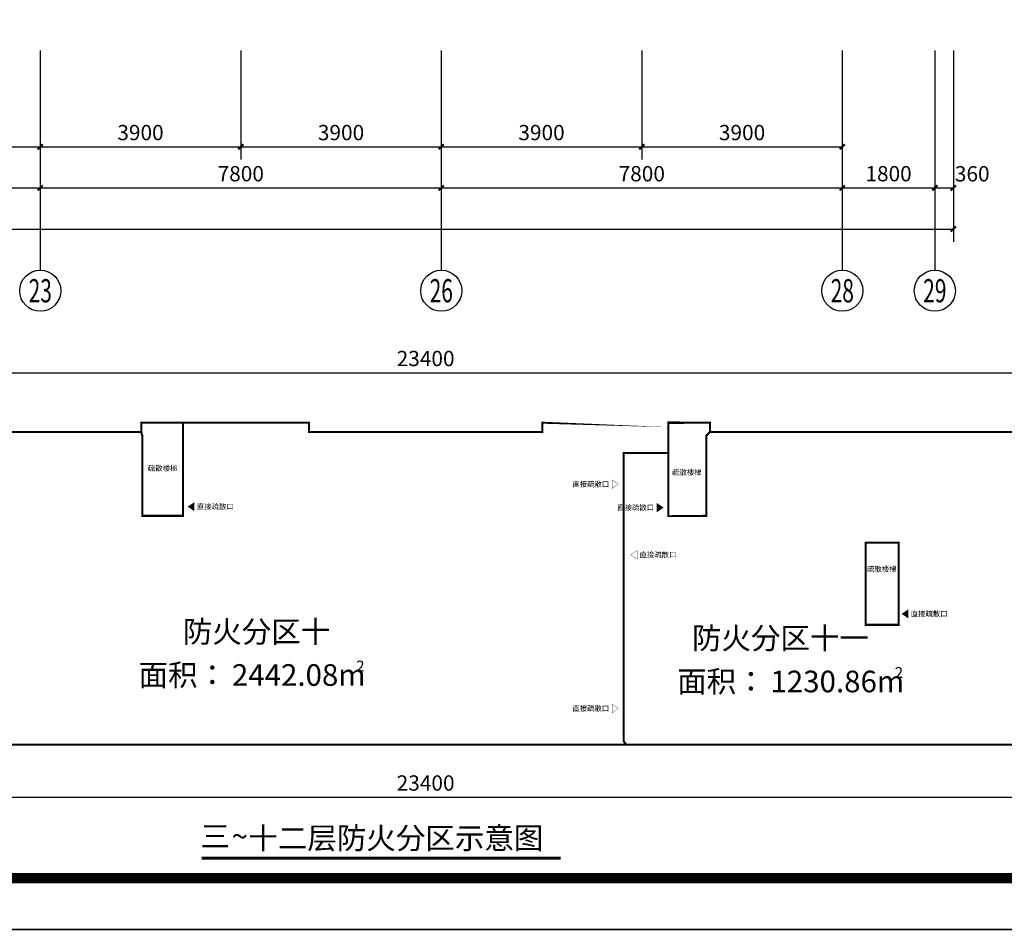
# Model space of a CAD drawing. Extents: x 23973 to 5540698, y -1610433 to 45051.
# Drawn here: x 2188482 to 2207633, y -559675 to -541961 of the extents above; entities that cross this region are included whole.
import ezdxf
from ezdxf.enums import TextEntityAlignment as Align

# ---------------------------------------------------------------- set-up
doc = ezdxf.new("R2010")
doc.units = 0
doc.header["$LTSCALE"] = 1000
doc.header["$MEASUREMENT"] = 0
for name, color, linetype in [('AXIS', 3, 'Continuous'), ('AXIS_TEXT', 7, 'Continuous'), ('DIM_SYMB', 3, 'Continuous'), ('PUB_TEXT', 7, 'Continuous'), ('SPACE', 7, 'Continuous'), ('TK', 7, 'Continuous'), ('可见', 252, 'Continuous'), ('图签', 7, 'Continuous')]:
    doc.layers.add(name, color=color, linetype=linetype)
doc.styles.add('_TCH_AXIS', font='COMPLEX', dxfattribs={"bigfont": 'GBCBIG'})
doc.styles.add('_TCH_DIM_T3', font='txt', dxfattribs={"width": 0.7058823529411765})
doc.styles.add('宋体', font='txt')
doc.styles.add('黑体', font='txt', dxfattribs={"height": 1000})
doc.dimstyles.new('_TCH_ARCH&&100', dxfattribs={"dimtxt": 297.5, "dimasz": 100, "dimexe": 250, "dimexo": 300, "dimgap": 126.25, "dimtad": 1, "dimdec": 0, "dimzin": 0, "dimdsep": 46, "dimtxsty": '_TCH_DIM_T3', "dimblk": 'ARCHTICK', "dimcen": 0.09, "dimclrt": 7, "dimazin": 2, "dimtfac": 1, "dimtdec": 0, "dimtix": 1, "dimtmove": 2, "dimatfit": 3, "dimfxl": 0, "dimtolj": 1, "dimtzin": 0, "dimarcsym": 0})

# ---------------------------------------------------------------- blocks, each defined once
blk = doc.blocks.new('3_施工图图框-a1-3／4-lz')
at = {"layer": 'TK'}
for points, const_width in [([(1472, -2.584004746200915e-14), (0, 0), (0, 593.9999999999994), (1472, 593.9999999999994)], 0.3), ([(25, 10), (25, 583.9999999999994), (1462, 583.9999999999994), (1462, 9.999999999999973)], 2)]:
    blk.add_lwpolyline(points, close=True, dxfattribs=dict(at, const_width=const_width))
at = {"layer": 'TK', "style": '宋体'}
for tag, p in [('版本编号', (1443, 209.9647497557856)), ('设计阶段', (1443, 199.9647497557862)), ('建设单位', (1443, 102.4999999999999)), ('建设单位1', (1443, 98.68462589121418)), ('建设单位2', (1442.849458997469, 95.47704811296444)), ('项目名称', (1443, 87.49999999999994)), ('项目名称1', (1443, 83.7092846281794)), ('项目名称2', (1443, 80.55182388792585)), ('子项名称', (1443, 72.49999999999991)), ('子项名称1', (1443, 68.85457928188575)), ('子项名称2', (1443, 65.70219257906851)), ('图名', (1443, 60.53540084816942)), ('图名1', (1443, 56.74468547634891)), ('图名2', (1443, 53.50223063874117)), ('图名3', (1443, 50.17069113944834)), ('档案编号', (1443, 33.97625087657066)), ('图纸编号', (1443, 23.97625087657067)), ('日期', (1443, 13.97625087657067))]:
    blk.add_attdef(tag, text='', height=2.5, dxfattribs=at).set_placement(p, align=Align.CENTER)
for tag, height, width, p in [('制图', 2, 0.9, (1428.768861364226, 189.4534758429138)), ('设计', 2, 0.9, (1428.768861364226, 179.5253782204788)), ('专业负责', 2, 0.9, (1428.768861364226, 170.0979483333658)), ('校对', 2, 0.9, (1428.999999999997, 153.9300146639337)), ('审核', 2, 0.9, (1428.999999999997, 143.597118881902)), ('审定', 2, 0.9, (1428.999999999997, 133.6755352092021)), ('设计总负责人', 2, 0.9, (1429.052758398316, 122.0564919620842)), ('工程编号', 2.5, 0.8, (1443, 43.97625087657065))]:
    blk.add_attdef(tag, text='', height=height, dxfattribs=dict(at, width=width)).set_placement(p, align=Align.CENTER)
at = {"layer": 'TK', "style": '宋体', "width": 0.9, "flags": 3}
for tag, p in [('N制图_T6_H8.5', (1447.999999999998, 190.8470398795384)), ('N设计_T6_H8.5', (1447.999999999998, 181.1215839088422)), ('N专业负责_T6_H8.5', (1447.999999999998, 170.867567764259)), ('N校对_T6_H8.5', (1447.999999999998, 154.9999999999995)), ('N审核_T6_H8.5', (1447.999999999998, 144.9999999999995)), ('N审定_T6_H8.5', (1448, 134.9999999999994)), ('N设计总负责人_T6_H8.5', (1447.999999999998, 122.8270849265008))]:
    blk.add_attdef(tag, text='', height=2, dxfattribs=at).set_placement(p, align=Align.MIDDLE)
at = {"layer": 'TK', "style": '宋体', "flags": 3}
blk.add_attdef('LZFRAME', text='', height=2.5, dxfattribs=at).set_placement((1457.687642322087, 4.91939931928232), align=Align.MIDDLE)
at = {"layer": '图签', "style": '宋体', "flags": 3}
blk.add_attdef('LZBARCODE_T1', text='', height=2.5, dxfattribs=at).set_placement((1462, 0.6999999999999602), align=Align.BOTTOM_RIGHT)
blk = doc.blocks.new('_ArchTick')
at = {"color": 0, "linetype": 'ByBlock', "const_width": 0.4}
blk.add_lwpolyline([(-0.5, -0.5), (0.5, 0.5)], dxfattribs=at)
blk = doc.blocks.new('*D1167')
at = {"layer": 'AXIS', "color": 0, "lineweight": -2, "transparency": 16777216}
for p, q in [((2184677.137467818, -549123.5984619472), (2184677.137467818, -548578.5830621511)), ((2208077.137467818, -549123.5984619472), (2208077.137467818, -548578.5830621511)), ((2184677.137467818, -548828.5830621511), (2208077.137467818, -548828.5830621511))]:
    blk.add_line(p, q, dxfattribs=at)
at = {"layer": 'Defpoints', "color": 0, "transparency": 16777216}
for p in [(2208077.137467818, -548828.5830621511), (2184677.137467818, -549423.5984619472), (2208077.137467818, -549423.5984619472)]:
    blk.add_point(p, dxfattribs=at)
at = {"layer": 'AXIS', "color": 0, "lineweight": -2, "transparency": 16777216, "xscale": 100, "yscale": 100, "zscale": 100, "rotation": 180}
blk.add_blockref('_ArchTick', (2184677.137467818, -548828.5830621511), dxfattribs=at)
at = {"layer": 'AXIS', "color": 0, "lineweight": -2, "transparency": 16777216, "xscale": 100, "yscale": 100, "zscale": 100}
blk.add_blockref('_ArchTick', (2208077.137467818, -548828.5830621511), dxfattribs=at)
at = {"layer": 'AXIS', "color": 7, "transparency": 16777216, "insert": (2196377.137467818, -548551.9117138365), "char_height": 297.5, "attachment_point": 5, "style": '_TCH_DIM_T3'}
blk.add_mtext('\\A1;23400', dxfattribs=at)
blk = doc.blocks.new('*D1172')
at = {"layer": 'AXIS', "color": 0, "lineweight": -2, "transparency": 16777216}
for p, q in [((2184677.137467818, -556791.2875018234), (2184677.137467818, -557336.3029016193)), ((2208077.137467818, -556791.2875018234), (2208077.137467818, -557336.3029016193)), ((2184677.137467818, -557086.3029016193), (2208077.137467818, -557086.3029016193))]:
    blk.add_line(p, q, dxfattribs=at)
at = {"layer": 'Defpoints', "color": 0, "transparency": 16777216}
for p in [(2184677.137467818, -556491.2875018234), (2208077.137467818, -556491.2875018234), (2208077.137467818, -557086.3029016193)]:
    blk.add_point(p, dxfattribs=at)
at = {"layer": 'AXIS', "color": 0, "lineweight": -2, "transparency": 16777216, "xscale": 100, "yscale": 100, "zscale": 100, "rotation": 180}
blk.add_blockref('_ArchTick', (2184677.137467818, -557086.3029016193), dxfattribs=at)
at = {"layer": 'AXIS', "color": 0, "lineweight": -2, "transparency": 16777216, "xscale": 100, "yscale": 100, "zscale": 100}
blk.add_blockref('_ArchTick', (2208077.137467818, -557086.3029016193), dxfattribs=at)
at = {"layer": 'AXIS', "color": 7, "transparency": 16777216, "insert": (2196377.137467818, -556809.6315533047), "char_height": 297.5, "attachment_point": 5, "style": '_TCH_DIM_T3'}
blk.add_mtext('\\A1;23400', dxfattribs=at)
blk = doc.blocks.new('*D1584')
at = {"layer": 'AXIS', "color": 0, "lineweight": -2, "transparency": 16777216}
for p, q in [((2184981.801835992, -542558.3250279368), (2184981.801835992, -544683.4020269169)), ((2188881.801835992, -542558.3250279368), (2188881.801835992, -544683.4020269169)), ((2184981.801835992, -544433.4020269169), (2188881.801835992, -544433.4020269169))]:
    blk.add_line(p, q, dxfattribs=at)
at = {"layer": 'Defpoints', "color": 0, "transparency": 16777216}
for p in [(2184981.801835992, -542258.3250279368), (2188881.801835992, -542258.3250279368), (2188881.801835992, -544433.4020269169)]:
    blk.add_point(p, dxfattribs=at)
at = {"layer": 'AXIS', "color": 0, "lineweight": -2, "transparency": 16777216, "xscale": 100, "yscale": 100, "zscale": 100, "rotation": 180}
blk.add_blockref('_ArchTick', (2184981.801835992, -544433.4020269169), dxfattribs=at)
at = {"layer": 'AXIS', "color": 0, "lineweight": -2, "transparency": 16777216, "xscale": 100, "yscale": 100, "zscale": 100}
blk.add_blockref('_ArchTick', (2188881.801835992, -544433.4020269169), dxfattribs=at)
at = {"layer": 'AXIS', "color": 7, "transparency": 16777216, "insert": (2186931.801835992, -544156.7306786022), "char_height": 297.5, "attachment_point": 5, "style": '_TCH_DIM_T3'}
blk.add_mtext('\\A1;3900', dxfattribs=at)
blk = doc.blocks.new('*D1585')
at = {"layer": 'AXIS', "color": 0, "lineweight": -2, "transparency": 16777216}
for p, q in [((2188881.801835992, -542558.3250279368), (2188881.801835992, -544683.4020269169)), ((2192781.801835992, -542558.3250279368), (2192781.801835992, -544683.4020269169)), ((2188881.801835992, -544433.4020269169), (2192781.801835992, -544433.4020269169))]:
    blk.add_line(p, q, dxfattribs=at)
at = {"layer": 'Defpoints', "color": 0, "transparency": 16777216}
for p in [(2188881.801835992, -542258.3250279368), (2192781.801835992, -542258.3250279368), (2192781.801835992, -544433.4020269169)]:
    blk.add_point(p, dxfattribs=at)
at = {"layer": 'AXIS', "color": 0, "lineweight": -2, "transparency": 16777216, "xscale": 100, "yscale": 100, "zscale": 100, "rotation": 180}
blk.add_blockref('_ArchTick', (2188881.801835992, -544433.4020269169), dxfattribs=at)
at = {"layer": 'AXIS', "color": 0, "lineweight": -2, "transparency": 16777216, "xscale": 100, "yscale": 100, "zscale": 100}
blk.add_blockref('_ArchTick', (2192781.801835992, -544433.4020269169), dxfattribs=at)
at = {"layer": 'AXIS', "color": 7, "transparency": 16777216, "insert": (2190831.801835992, -544156.7306786022), "char_height": 297.5, "attachment_point": 5, "style": '_TCH_DIM_T3'}
blk.add_mtext('\\A1;3900', dxfattribs=at)
blk = doc.blocks.new('*D1586')
at = {"layer": 'AXIS', "color": 0, "lineweight": -2, "transparency": 16777216}
for p, q in [((2192781.801835992, -542558.3250279368), (2192781.801835992, -544683.4020269169)), ((2196681.801835992, -542558.3250279368), (2196681.801835992, -544683.4020269169)), ((2192781.801835992, -544433.4020269169), (2196681.801835992, -544433.4020269169))]:
    blk.add_line(p, q, dxfattribs=at)
at = {"layer": 'Defpoints', "color": 0, "transparency": 16777216}
for p in [(2192781.801835992, -542258.3250279368), (2196681.801835992, -542258.3250279368), (2196681.801835992, -544433.4020269169)]:
    blk.add_point(p, dxfattribs=at)
at = {"layer": 'AXIS', "color": 0, "lineweight": -2, "transparency": 16777216, "xscale": 100, "yscale": 100, "zscale": 100, "rotation": 180}
blk.add_blockref('_ArchTick', (2192781.801835992, -544433.4020269169), dxfattribs=at)
at = {"layer": 'AXIS', "color": 0, "lineweight": -2, "transparency": 16777216, "xscale": 100, "yscale": 100, "zscale": 100}
blk.add_blockref('_ArchTick', (2196681.801835992, -544433.4020269169), dxfattribs=at)
at = {"layer": 'AXIS', "color": 7, "transparency": 16777216, "insert": (2194731.801835992, -544156.7306786022), "char_height": 297.5, "attachment_point": 5, "style": '_TCH_DIM_T3'}
blk.add_mtext('\\A1;3900', dxfattribs=at)
blk = doc.blocks.new('*D1587')
at = {"layer": 'AXIS', "color": 0, "lineweight": -2, "transparency": 16777216}
for p, q in [((2196681.801835992, -542558.3250279368), (2196681.801835992, -544683.4020269169)), ((2200581.801835992, -542558.3250279368), (2200581.801835992, -544683.4020269169)), ((2196681.801835992, -544433.4020269169), (2200581.801835992, -544433.4020269169))]:
    blk.add_line(p, q, dxfattribs=at)
at = {"layer": 'Defpoints', "color": 0, "transparency": 16777216}
for p in [(2196681.801835992, -542258.3250279368), (2200581.801835992, -542258.3250279368), (2200581.801835992, -544433.4020269169)]:
    blk.add_point(p, dxfattribs=at)
at = {"layer": 'AXIS', "color": 0, "lineweight": -2, "transparency": 16777216, "xscale": 100, "yscale": 100, "zscale": 100, "rotation": 180}
blk.add_blockref('_ArchTick', (2196681.801835992, -544433.4020269169), dxfattribs=at)
at = {"layer": 'AXIS', "color": 0, "lineweight": -2, "transparency": 16777216, "xscale": 100, "yscale": 100, "zscale": 100}
blk.add_blockref('_ArchTick', (2200581.801835992, -544433.4020269169), dxfattribs=at)
at = {"layer": 'AXIS', "color": 7, "transparency": 16777216, "insert": (2198631.801835992, -544156.7306786022), "char_height": 297.5, "attachment_point": 5, "style": '_TCH_DIM_T3'}
blk.add_mtext('\\A1;3900', dxfattribs=at)
blk = doc.blocks.new('*D1588')
at = {"layer": 'AXIS', "color": 0, "lineweight": -2, "transparency": 16777216}
for p, q in [((2200581.801835992, -542558.3250279368), (2200581.801835992, -544683.4020269169)), ((2204481.801835992, -542558.3250279368), (2204481.801835992, -544683.4020269169)), ((2200581.801835992, -544433.4020269169), (2204481.801835992, -544433.4020269169))]:
    blk.add_line(p, q, dxfattribs=at)
at = {"layer": 'Defpoints', "color": 0, "transparency": 16777216}
for p in [(2200581.801835992, -542258.3250279368), (2204481.801835992, -542258.3250279368), (2204481.801835992, -544433.4020269169)]:
    blk.add_point(p, dxfattribs=at)
at = {"layer": 'AXIS', "color": 0, "lineweight": -2, "transparency": 16777216, "xscale": 100, "yscale": 100, "zscale": 100, "rotation": 180}
blk.add_blockref('_ArchTick', (2200581.801835992, -544433.4020269169), dxfattribs=at)
at = {"layer": 'AXIS', "color": 0, "lineweight": -2, "transparency": 16777216, "xscale": 100, "yscale": 100, "zscale": 100}
blk.add_blockref('_ArchTick', (2204481.801835992, -544433.4020269169), dxfattribs=at)
at = {"layer": 'AXIS', "color": 7, "transparency": 16777216, "insert": (2202531.801835992, -544156.7306786022), "char_height": 297.5, "attachment_point": 5, "style": '_TCH_DIM_T3'}
blk.add_mtext('\\A1;3900', dxfattribs=at)
blk = doc.blocks.new('*D1603')
at = {"layer": 'AXIS', "color": 0, "lineweight": -2, "transparency": 16777216}
for p, q in [((2181081.801835993, -542558.3250279368), (2181081.801835993, -545483.4020269169)), ((2188881.801835992, -542558.3250279368), (2188881.801835992, -545483.4020269169)), ((2181081.801835993, -545233.4020269169), (2188881.801835992, -545233.4020269169))]:
    blk.add_line(p, q, dxfattribs=at)
at = {"layer": 'Defpoints', "color": 0, "transparency": 16777216}
for p in [(2181081.801835993, -542258.3250279368), (2188881.801835992, -542258.3250279368), (2188881.801835992, -545233.4020269169)]:
    blk.add_point(p, dxfattribs=at)
at = {"layer": 'AXIS', "color": 0, "lineweight": -2, "transparency": 16777216, "xscale": 100, "yscale": 100, "zscale": 100, "rotation": 180}
blk.add_blockref('_ArchTick', (2181081.801835993, -545233.4020269169), dxfattribs=at)
at = {"layer": 'AXIS', "color": 0, "lineweight": -2, "transparency": 16777216, "xscale": 100, "yscale": 100, "zscale": 100}
blk.add_blockref('_ArchTick', (2188881.801835992, -545233.4020269169), dxfattribs=at)
at = {"layer": 'AXIS', "color": 7, "transparency": 16777216, "insert": (2184981.801835993, -544956.7306786022), "char_height": 297.5, "attachment_point": 5, "style": '_TCH_DIM_T3'}
blk.add_mtext('\\A1;7800', dxfattribs=at)
blk = doc.blocks.new('*D1604')
at = {"layer": 'AXIS', "color": 0, "lineweight": -2, "transparency": 16777216}
for p, q in [((2188881.801835992, -542558.3250279368), (2188881.801835992, -545483.4020269169)), ((2196681.801835992, -542558.3250279368), (2196681.801835992, -545483.4020269169)), ((2188881.801835992, -545233.4020269169), (2196681.801835992, -545233.4020269169))]:
    blk.add_line(p, q, dxfattribs=at)
at = {"layer": 'Defpoints', "color": 0, "transparency": 16777216}
for p in [(2188881.801835992, -542258.3250279368), (2196681.801835992, -542258.3250279368), (2196681.801835992, -545233.4020269169)]:
    blk.add_point(p, dxfattribs=at)
at = {"layer": 'AXIS', "color": 0, "lineweight": -2, "transparency": 16777216, "xscale": 100, "yscale": 100, "zscale": 100, "rotation": 180}
blk.add_blockref('_ArchTick', (2188881.801835992, -545233.4020269169), dxfattribs=at)
at = {"layer": 'AXIS', "color": 0, "lineweight": -2, "transparency": 16777216, "xscale": 100, "yscale": 100, "zscale": 100}
blk.add_blockref('_ArchTick', (2196681.801835992, -545233.4020269169), dxfattribs=at)
at = {"layer": 'AXIS', "color": 7, "transparency": 16777216, "insert": (2192781.801835992, -544956.7306786022), "char_height": 297.5, "attachment_point": 5, "style": '_TCH_DIM_T3'}
blk.add_mtext('\\A1;7800', dxfattribs=at)
blk = doc.blocks.new('*D1605')
at = {"layer": 'AXIS', "color": 0, "lineweight": -2, "transparency": 16777216}
for p, q in [((2196681.801835992, -542558.3250279368), (2196681.801835992, -545483.4020269169)), ((2204481.801835992, -542558.3250279368), (2204481.801835992, -545483.4020269169)), ((2196681.801835992, -545233.4020269169), (2204481.801835992, -545233.4020269169))]:
    blk.add_line(p, q, dxfattribs=at)
at = {"layer": 'Defpoints', "color": 0, "transparency": 16777216}
for p in [(2196681.801835992, -542258.3250279368), (2204481.801835992, -542258.3250279368), (2204481.801835992, -545233.4020269169)]:
    blk.add_point(p, dxfattribs=at)
at = {"layer": 'AXIS', "color": 0, "lineweight": -2, "transparency": 16777216, "xscale": 100, "yscale": 100, "zscale": 100, "rotation": 180}
blk.add_blockref('_ArchTick', (2196681.801835992, -545233.4020269169), dxfattribs=at)
at = {"layer": 'AXIS', "color": 0, "lineweight": -2, "transparency": 16777216, "xscale": 100, "yscale": 100, "zscale": 100}
blk.add_blockref('_ArchTick', (2204481.801835992, -545233.4020269169), dxfattribs=at)
at = {"layer": 'AXIS', "color": 7, "transparency": 16777216, "insert": (2200581.801835992, -544956.7306786022), "char_height": 297.5, "attachment_point": 5, "style": '_TCH_DIM_T3'}
blk.add_mtext('\\A1;7800', dxfattribs=at)
blk = doc.blocks.new('*D1606')
at = {"layer": 'AXIS', "color": 0, "lineweight": -2, "transparency": 16777216}
for p, q in [((2204481.801835992, -542558.3250279368), (2204481.801835992, -545483.4020269169)), ((2206281.801835992, -542558.3250279368), (2206281.801835992, -545483.4020269169)), ((2204481.801835992, -545233.4020269169), (2206281.801835992, -545233.4020269169))]:
    blk.add_line(p, q, dxfattribs=at)
at = {"layer": 'Defpoints', "color": 0, "transparency": 16777216}
for p in [(2204481.801835992, -542258.3250279368), (2206281.801835992, -542258.3250279368), (2206281.801835992, -545233.4020269169)]:
    blk.add_point(p, dxfattribs=at)
at = {"layer": 'AXIS', "color": 0, "lineweight": -2, "transparency": 16777216, "xscale": 100, "yscale": 100, "zscale": 100, "rotation": 180}
blk.add_blockref('_ArchTick', (2204481.801835992, -545233.4020269169), dxfattribs=at)
at = {"layer": 'AXIS', "color": 0, "lineweight": -2, "transparency": 16777216, "xscale": 100, "yscale": 100, "zscale": 100}
blk.add_blockref('_ArchTick', (2206281.801835992, -545233.4020269169), dxfattribs=at)
at = {"layer": 'AXIS', "color": 7, "transparency": 16777216, "insert": (2205381.801835992, -544956.7306786022), "char_height": 297.5, "attachment_point": 5, "style": '_TCH_DIM_T3'}
blk.add_mtext('\\A1;1800', dxfattribs=at)
blk = doc.blocks.new('*D1607')
at = {"layer": 'AXIS', "color": 0, "lineweight": -2, "transparency": 16777216}
for p, q in [((2206281.801835992, -542558.3250279368), (2206281.801835992, -545483.4020269169)), ((2206641.80183599, -542558.3250279368), (2206641.80183599, -545483.4020269169)), ((2206281.801835992, -545233.4020269169), (2206641.80183599, -545233.4020269169))]:
    blk.add_line(p, q, dxfattribs=at)
at = {"layer": 'Defpoints', "color": 0, "transparency": 16777216}
for p in [(2206281.801835992, -542258.3250279368), (2206641.80183599, -542258.3250279368), (2206641.80183599, -545233.4020269169)]:
    blk.add_point(p, dxfattribs=at)
at = {"layer": 'AXIS', "color": 0, "lineweight": -2, "transparency": 16777216, "xscale": 100, "yscale": 100, "zscale": 100, "rotation": 180}
blk.add_blockref('_ArchTick', (2206281.801835992, -545233.4020269169), dxfattribs=at)
at = {"layer": 'AXIS', "color": 0, "lineweight": -2, "transparency": 16777216, "xscale": 100, "yscale": 100, "zscale": 100}
blk.add_blockref('_ArchTick', (2206641.80183599, -545233.4020269169), dxfattribs=at)
at = {"layer": 'AXIS', "color": 7, "transparency": 16777216, "insert": (2207009.101414049, -544958.4020269169), "char_height": 297.5, "attachment_point": 5, "style": '_TCH_DIM_T3'}
blk.add_mtext('\\A1;360', dxfattribs=at)
blk = doc.blocks.new('*D1608')
at = {"layer": 'AXIS', "color": 0, "lineweight": -2, "transparency": 16777216}
for p, q in [((2085321.801835994, -542558.3250279368), (2085321.801835994, -546283.4020269169)), ((2206641.80183599, -542558.3250279368), (2206641.80183599, -546283.4020269169)), ((2085321.801835994, -546033.4020269169), (2206641.80183599, -546033.4020269169))]:
    blk.add_line(p, q, dxfattribs=at)
at = {"layer": 'Defpoints', "color": 0, "transparency": 16777216}
for p in [(2085321.801835994, -542258.3250279368), (2206641.80183599, -542258.3250279368), (2206641.80183599, -546033.4020269169)]:
    blk.add_point(p, dxfattribs=at)
at = {"layer": 'AXIS', "color": 0, "lineweight": -2, "transparency": 16777216, "xscale": 100, "yscale": 100, "zscale": 100, "rotation": 180}
blk.add_blockref('_ArchTick', (2085321.801835994, -546033.4020269169), dxfattribs=at)
at = {"layer": 'AXIS', "color": 0, "lineweight": -2, "transparency": 16777216, "xscale": 100, "yscale": 100, "zscale": 100}
blk.add_blockref('_ArchTick', (2206641.80183599, -546033.4020269169), dxfattribs=at)
at = {"layer": 'AXIS', "color": 7, "transparency": 16777216, "insert": (2145981.801835992, -545756.7306786022), "char_height": 297.5, "attachment_point": 5, "style": '_TCH_DIM_T3'}
blk.add_mtext('\\A1;121320', dxfattribs=at)

msp = doc.modelspace()

# ---------------------------------------------------------------- hatches: boundary and pattern name
at = {"layer": '可见'}
for points in [[(2191878.769226832, -551350.0623324593), (2191755.934917465, -551434.1418351459), (2191878.769226832, -551518.2213378324)], [(2200877.409770816, -551537.1356896654), (2201000.244080183, -551453.0561869789), (2200877.409770816, -551368.9766842923)], [(2205764.50810755, -553434.9638297259), (2205641.673798183, -553519.0433324125), (2205764.50810755, -553603.122835099)]]:
    msp.add_hatch(color=256, dxfattribs=at).paths.add_polyline_path(points)

# ---------------------------------------------------------------- linework, layer by layer
at = {"layer": 'AXIS'}
for p, q in [((2188881.801835993, -543358.3250279368), (2188881.801835993, -546833.4020269169)), ((2196681.801835993, -543358.3250279368), (2196681.801835993, -546833.4020269169)), ((2204481.801835993, -543358.3250279368), (2204481.801835993, -546833.4020269169)), ((2206281.801835993, -543358.3250279368), (2206281.801835993, -546833.4020269169))]:
    msp.add_line(p, q, dxfattribs=at)
for centre in [(2188881.801835993, -547233.4020269169), (2196681.801835993, -547233.4020269169), (2204481.801835993, -547233.4020269169), (2206281.801835993, -547233.4020269169)]:
    msp.add_circle(centre, 400, dxfattribs=at)
at = {"layer": 'DIM_SYMB', "const_width": 56}
msp.add_lwpolyline([(2192022.17387568, -558270.0654006004), (2199003.034635175, -558270.0654006004)], dxfattribs=at)
at = {"layer": '可见'}
for points, const_width in [([(2201097.137467846, -549800.3499073107), (2198645.137467838, -549800.3499073146), (2198645.137467838, -549980.3499073146), (2194109.13746784, -549980.3499073123), (2194109.13746784, -549800.3499073121), (2190845.137467865, -549800.349907309), (2190845.137467865, -549980.3499073102), (2184245.137467848, -549980.3499073151), (2184245.137467848, -551624.3499073179), (2184605.137467848, -551624.3499073444), (2184605.137467855, -554236.3499073146), (2184245.13746785, -554236.3499073146), (2184245.13746785, -556064.3499072994), (2200277.137467848, -556064.3499073107), (2200227.137467881, -555992.3499073107), (2200227.137467881, -550392.3499073108), (2201097.137467846, -550392.3499073108), (2201097.137467845, -549800.3499073107)], 40), ([(2190867.137466636, -551612.349907324), (2191657.137466637, -551612.3499073244), (2191657.13746661, -549800.3499073127), (2190845.137466643, -549800.3499073131), (2190845.137466643, -549978.3499073198), (2190867.137466635, -550052.3499073212), (2190867.137466634, -551612.349907324)], 40), ([(2200277.13746785, -556064.3499073107), (2208509.137467849, -556064.3499073188), (2208509.137467849, -554236.3499072893), (2208149.137467949, -554236.3499073577), (2208149.137467949, -551628.3499073142), (2208509.13746785, -551628.3499073142), (2208509.137467857, -549980.3499073125), (2201909.137467839, -549980.3499073125), (2201909.137467839, -549800.3499073159), (2201097.137467878, -549800.3499073107), (2201097.137467878, -550392.3499073108), (2200227.137467881, -550392.3499072792), (2200227.137467881, -555992.3499073107), (2200277.13746785, -556064.3499073107)], 40), ([(2201097.137466662, -551612.3499073377), (2201837.137466632, -551612.3499073243), (2201837.137466632, -550052.3499073256), (2201909.137466676, -549978.3499073263), (2201909.137466676, -549800.3499073327), (2201097.137466629, -549800.349907326), (2201097.137466579, -551612.3499073377)], 40), ([(2200004.226988936, -550913.0311389312), (2200004.226988936, -551081.1901443043)], 6), ([(2200127.061298303, -550997.1106416177), (2200004.226988936, -550913.0311389312)], 6), ([(2200127.061298303, -550997.1106416177), (2200004.226988936, -551081.1901443043)], 6), ([(2191755.934917465, -551434.1418351459), (2191878.769226832, -551350.0623324593)], 6), ([(2191878.769226832, -551350.0623324593), (2191878.769226832, -551518.2213378324)], 6), ([(2200877.409770816, -551368.9766842923), (2200877.409770816, -551537.1356896654)], 6), ([(2201000.244080183, -551453.0561869789), (2200877.409770816, -551368.9766842923)], 6), ([(2191755.934917465, -551434.1418351459), (2191878.769226832, -551518.2213378324)], 6), ([(2201000.244080183, -551453.0561869789), (2200877.409770816, -551537.1356896654)], 6), ([(2200366.767671347, -552369.3079536122), (2200489.601980714, -552285.2284509256)], 6), ([(2200489.601980714, -552285.2284509256), (2200489.601980714, -552453.3874562987)], 6), ([(2200366.767671347, -552369.3079536122), (2200489.601980714, -552453.3874562987)], 6), ([(2205641.673798183, -553519.0433324125), (2205764.50810755, -553434.9638297259)], 6), ([(2205764.50810755, -553434.9638297259), (2205764.50810755, -553603.122835099)], 6), ([(2205641.673798183, -553519.0433324125), (2205764.50810755, -553603.122835099)], 6), ([(2200004.226988936, -555276.7039081338), (2200004.226988936, -555444.8629135069)], 6), ([(2200127.061298303, -555360.7834108204), (2200004.226988936, -555276.7039081338)], 6), ([(2200127.061298303, -555360.7834108204), (2200004.226988936, -555444.8629135069)], 6)]:
    msp.add_lwpolyline(points, dxfattribs=dict(at, const_width=const_width))
at = {"layer": '可见', "const_width": 40}
msp.add_lwpolyline([(2204937.137466634, -552132.349907319), (2205577.137466633, -552132.349907319), (2205577.137466633, -553732.3499073244), (2204937.137466634, -553732.3499073244)], close=True, dxfattribs=at)

# ---------------------------------------------------------------- block references
at = {"layer": 'TK', "xscale": 100, "yscale": 100, "zscale": 100}
msp.add_blockref('3_施工图图框-a1-3／4-lz', (2074173.611969918, -559660.2584627653), dxfattribs=at)

# ---------------------------------------------------------------- texts
at = {"layer": 'AXIS_TEXT', "style": '_TCH_AXIS'}
for s, width, p, p2 in [('23', 0.6176470588233157, (2188655.527666014, -547459.6761968965), (2189108.076005973, -547459.6761968965)), ('26', 0.617647058823316, (2196455.527666014, -547459.6761968967), (2196908.076005973, -547459.6761968967)), ('28', 0.617647058823316, (2204255.527666014, -547459.6761968967), (2204708.076005973, -547459.6761968967)), ('29', 0.6176470588233159, (2206055.527666014, -547459.6761968967), (2206508.076005973, -547459.6761968967))]:
    msp.add_text(s, height=452.5483399593904, dxfattribs=dict(at, width=width)).set_placement(p, p2, align=Align.FIT)
at = {"layer": 'PUB_TEXT', "style": '黑体'}
for s, height, p in [('2', 210.295358649789, (2195028.86303455, -554639.1643846747)), ('面积：', 420.590717299578, (2190794.601431174, -554919.1643846747)), ('2442.08m', 420.590717299578, (2192609.284975478, -554919.1643846747)), ('面积：', 420.590717299578, (2201269.710796574, -555045.3019335628)), ('1230.86m', 420.590717299578, (2203084.394340876, -555045.3019335628)), ('2', 210.295358649789, (2205503.97239995, -554765.3019335628)), ('三', 420.590717299578, (2191998.796217712, -558056.7126021218)), ('十二层防火分区示意图', 420.590717299578, (2192929.515647832, -558091.905063048)), ('~', 420.590717299578, (2192603.690732479, -558056.7126021218))]:
    msp.add_text(s, height=height, dxfattribs=at).set_placement(p)
at = {"layer": 'SPACE', "style": '黑体'}
for s, height, p in [('疏散楼梯', 105.1476793248945, (2190973.960453236, -550737.4650500496)), ('疏散楼梯', 105.1476793248945, (2201170.603767938, -550817.0055926335)), ('直接疏散口', 105.1476793248945, (2199230.457715229, -551047.8096797793)), ('直接疏散口', 105.1476793248945, (2191927.137656657, -551484.8408733074)), ('直接疏散口', 105.1476793248945, (2200103.640497109, -551503.7552251405)), ('直接疏散口', 105.1476793248945, (2200537.970410539, -552420.0069917737)), ('疏散楼梯', 105.1476793248945, (2204962.829739069, -552698.8912493951)), ('直接疏散口', 105.1476793248945, (2205812.876537375, -553569.742370574)), ('防火分区十', 420.590717299578, (2191654.652397171, -554076.3682499882)), ('防火分区十一', 420.590717299578, (2201558.401141346, -554202.5057988763)), ('直接疏散口', 105.1476793248945, (2199230.457715229, -555411.482448982))]:
    msp.add_text(s, height=height, dxfattribs=at).set_placement(p)

# ---------------------------------------------------------------- dimensions: what is measured, and where the dimension line sits
at = {"layer": 'AXIS'}
for p1, p2, distance, picture, middle in [((2085321.801835994, -542258.3250279368), (2206641.80183599, -542258.3250279368), -3775.0769989800174, '*D1608', (2145981.801835992, -545756.7306786022)), ((2181081.801835993, -542258.3250279368), (2188881.801835992, -542258.3250279368), -2975.0769989800174, '*D1603', (2184981.801835993, -544956.7306786022)), ((2184981.801835992, -542258.3250279368), (2188881.801835992, -542258.3250279368), -2175.076998980018, '*D1584', (2186931.801835992, -544156.7306786022)), ((2188881.801835992, -542258.3250279368), (2192781.801835992, -542258.3250279368), -2175.076998980018, '*D1585', (2190831.801835992, -544156.7306786022)), ((2188881.801835992, -542258.3250279368), (2196681.801835992, -542258.3250279368), -2975.076998980018, '*D1604', (2192781.801835992, -544956.7306786022)), ((2192781.801835992, -542258.3250279368), (2196681.801835992, -542258.3250279368), -2175.076998980018, '*D1586', (2194731.801835992, -544156.7306786022)), ((2196681.801835992, -542258.3250279368), (2200581.801835992, -542258.3250279368), -2175.076998980018, '*D1587', (2198631.801835992, -544156.7306786022)), ((2196681.801835992, -542258.3250279368), (2204481.801835992, -542258.3250279368), -2975.076998980018, '*D1605', (2200581.801835992, -544956.7306786022)), ((2200581.801835992, -542258.3250279368), (2204481.801835992, -542258.3250279368), -2175.076998980018, '*D1588', (2202531.801835992, -544156.7306786022)), ((2204481.801835992, -542258.3250279368), (2206281.801835992, -542258.3250279368), -2975.0769989800174, '*D1606', (2205381.801835992, -544956.7306786022)), ((2184677.137467818, -549423.5984619472), (2208077.137467818, -549423.5984619472), 595.0153997960733, '*D1167', (2196377.137467818, -548551.9117138365)), ((2184677.137467818, -556491.2875018234), (2208077.137467818, -556491.2875018234), -595.0153997959569, '*D1172', (2196377.137467818, -556809.6315533047))]:
    dim = msp.add_aligned_dim(p1=p1, p2=p2, distance=distance, dimstyle='_TCH_ARCH&&100', dxfattribs=at)
    dim.commit()
    dim.dimension.update_dxf_attribs({"geometry": picture, "text_midpoint": middle})
dim = msp.add_linear_dim(base=(2206641.80183599, -545233.4020269169), p1=(2206281.801835992, -542258.3250279368), p2=(2206641.80183599, -542258.3250279368), angle=0, dimstyle='_TCH_ARCH&&100', dxfattribs=at)
dim.commit()
dim.dimension.update_dxf_attribs({"geometry": '*D1607', "text_midpoint": (2207009.101414049, -544958.4020269169), "dimtype": 161})

doc.saveas('drawing.dxf')
